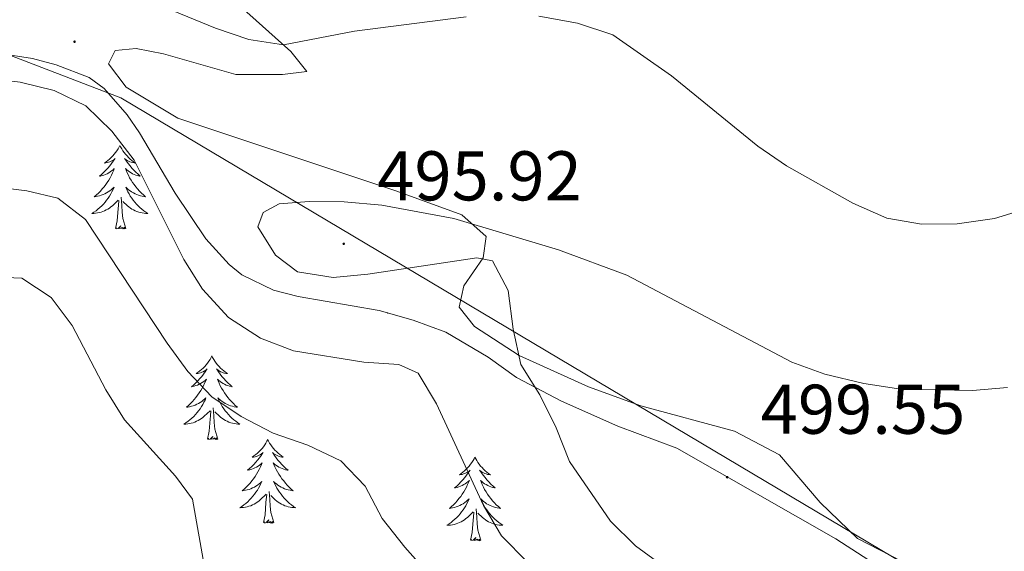
# Model space of a CAD drawing. Units: metres. Extents: x 600016 to 604515, y 4710251 to 4713287.
# Drawn here: x 602759 to 602900, y 4710733 to 4710809 of the extents above; entities that cross this region are included whole.
import ezdxf
from ezdxf.enums import TextEntityAlignment as Align

# ---------------------------------------------------------------- set-up
doc = ezdxf.new("R2010")
doc.units = ezdxf.units.M
doc.header["$MEASUREMENT"] = 0
for name, color, linetype, lineweight in [('Carátula', 7, 'Continuous', 5), ('Level 1', 19, 'Continuous', 0), ('Level 35', 92, 'Continuous', 0), ('Level 36', 19, 'Continuous', 40), ('Level 41', 39, 'Continuous', 0), ('Level 5', 36, 'Continuous', 0), ('Level 7', 1, 'Continuous', 0)]:
    doc.layers.add(name, color=color, linetype=linetype, lineweight=lineweight)
doc.styles.add('Arial', font='ARIAL.TTF', dxfattribs={"height": 0.2})

# ---------------------------------------------------------------- blocks, each defined once
blk = doc.blocks.new('5PATER')
at = {"layer": 'Carátula', "linetype": 'Continuous', "lineweight": 5}
h = blk.add_hatch(color=250, dxfattribs=at)
edge = h.paths.add_edge_path()
edge.add_ellipse((0, 0), major_axis=(-1.33, -1.34), ratio=0.999422, start_angle=0, end_angle=360)

msp = doc.modelspace()

# ---------------------------------------------------------------- linework, layer by layer
at = {"layer": 'Level 1', "color": 19, "linetype": 'Continuous', "lineweight": 0, "ltscale": 0.5}
msp.add_polyline3d([(602957.87, 4710687.97, 503.72), (602957.23, 4710688.14, 503.66), (602773.65, 4710797.37, 490.58), (602712.4, 4710820.94, 496.33), (602557.36, 4710845.04, 473.82), (602555.45, 4710844.93, 473.32), (602551.08, 4710840, 473.27), (602525.56, 4710802.66, 469.45), (602429.21, 4710813.89, 473.86), (602332.13, 4710844.83, 487.52), (602236.81, 4710873.47, 487.05), (602162.03, 4710879.08, 492.28), (602130.79, 4710900.28, 488.76), (602084.28, 4710908.48, 488.88), (602011.51, 4710925.14, 479.81), (601952.81, 4710905.71, 480.69), (601901.34, 4710898.44, 475.25), (601836.69, 4710897.11, 467.19), (601831.72, 4710896.89, 467), (601798.25, 4710896.24, 470.32)], dxfattribs=at)
at = {"layer": 'Level 35', "color": 92, "linetype": 'Continuous', "lineweight": 0, "ltscale": 0.5}
msp.add_polyline3d([(602756.13, 4710803.73, 492.3), (602761.06, 4710802.98, 492.22), (602764.46, 4710802.1, 492.25), (602769.13, 4710800.28, 492.38), (602771.3, 4710798.73, 492.49), (602774.58, 4710794.94, 492.82), (602776.3, 4710792.4, 493.02), (602781.39, 4710783.81, 493.23), (602785.76, 4710777.29, 493.75), (602789.11, 4710773.61, 494.21), (602790.92, 4710772.15, 494.42), (602795.43, 4710769.98, 495.02), (602798.91, 4710769.07, 495.34), (602810.49, 4710767.07, 495.88), (602815.3, 4710765.71, 496.1), (602819.98, 4710763.96, 496.32), (602826, 4710760.43, 496.66), (602830.05, 4710757.51, 497.02), (602836.43, 4710754.14, 497.88), (602844.46, 4710750.6, 499.17), (602852.87, 4710747.47, 500.19), (602875.56, 4710734.51, 499.95), (602909.8, 4710712.38, 500.83)], dxfattribs=at)
at = {"layer": 'Level 36', "color": 92, "linetype": 'Continuous', "lineweight": 0}
for points in [[(602773.52, 4710790.61), (602773.41, 4710790.39), (602773.26, 4710790.11), (602773.09, 4710789.85), (602772.91, 4710789.59), (602772.71, 4710789.34), (602772.51, 4710789.1), (602772.29, 4710788.88), (602772.06, 4710788.66), (602771.82, 4710788.46), (602771.57, 4710788.27), (602771.31, 4710788.09), (602771.51, 4710788.11), (602771.71, 4710788.15), (602771.91, 4710788.21), (602772.1, 4710788.28), (602772.29, 4710788.36), (602772.47, 4710788.46), (602772.65, 4710788.57), (602772.85, 4710788.76), (602772.81, 4710788.7), (602772.58, 4710788.35), (602772.34, 4710788.02), (602772.08, 4710787.69), (602771.81, 4710787.37), (602771.53, 4710787.07), (602771.24, 4710786.78), (602770.94, 4710786.49), (602770.63, 4710786.22), (602770.75, 4710786.24), (602771, 4710786.3), (602771.24, 4710786.38), (602771.47, 4710786.46), (602771.71, 4710786.57), (602771.93, 4710786.68), (602772.14, 4710786.82), (602772.35, 4710786.96), (602772.55, 4710787.12), (602772.73, 4710787.29), (602772.65, 4710787.06), (602772.49, 4710786.7), (602772.32, 4710786.35), (602772.13, 4710786), (602771.93, 4710785.66), (602771.72, 4710785.33), (602771.5, 4710785.01), (602771.26, 4710784.7), (602771.01, 4710784.4), (602770.74, 4710784.1), (602770.47, 4710783.82), (602770.18, 4710783.55), (602769.88, 4710783.29), (602770.08, 4710783.32), (602770.35, 4710783.37), (602770.61, 4710783.43), (602770.87, 4710783.51), (602771.12, 4710783.6), (602771.37, 4710783.71), (602771.61, 4710783.83), (602771.85, 4710783.97), (602772.07, 4710784.12), (602772.29, 4710784.28), (602772.49, 4710784.46), (602772.69, 4710784.65), (602772.55, 4710784.32)], [(602773.52, 4710790.61), (602773.63, 4710790.39), (602773.79, 4710790.11), (602773.96, 4710789.85), (602774.14, 4710789.59), (602774.33, 4710789.34), (602774.54, 4710789.1), (602774.76, 4710788.88), (602774.99, 4710788.66), (602775.23, 4710788.46), (602775.48, 4710788.27), (602775.74, 4710788.09), (602775.54, 4710788.11), (602775.34, 4710788.15), (602775.14, 4710788.21), (602774.95, 4710788.28), (602774.76, 4710788.36), (602774.57, 4710788.46), (602774.4, 4710788.57), (602774.2, 4710788.76), (602774.24, 4710788.7), (602774.47, 4710788.35), (602774.71, 4710788.02), (602774.97, 4710787.69), (602775.23, 4710787.37), (602775.51, 4710787.07), (602775.81, 4710786.78), (602776.11, 4710786.49), (602776.42, 4710786.22), (602776.3, 4710786.24), (602776.05, 4710786.3), (602775.81, 4710786.38), (602775.57, 4710786.46), (602775.34, 4710786.57), (602775.12, 4710786.68), (602774.9, 4710786.82), (602774.7, 4710786.96), (602774.5, 4710787.12), (602774.31, 4710787.29), (602774.4, 4710787.06), (602774.56, 4710786.7), (602774.73, 4710786.35), (602774.91, 4710786), (602775.11, 4710785.66), (602775.33, 4710785.33), (602775.55, 4710785.01), (602775.79, 4710784.7), (602776.04, 4710784.4), (602776.31, 4710784.1), (602776.58, 4710783.82), (602776.87, 4710783.55), (602777.17, 4710783.29), (602776.97, 4710783.32), (602776.7, 4710783.37), (602776.44, 4710783.43), (602776.18, 4710783.51), (602775.93, 4710783.6), (602775.68, 4710783.71), (602775.44, 4710783.83), (602775.2, 4710783.97), (602774.98, 4710784.12), (602774.76, 4710784.28), (602774.55, 4710784.46), (602774.36, 4710784.65), (602774.5, 4710784.32)], [(602772.55, 4710784.32), (602772.39, 4710784), (602772.22, 4710783.69), (602772.04, 4710783.38), (602771.84, 4710783.08), (602771.63, 4710782.8), (602771.41, 4710782.52), (602771.17, 4710782.25), (602770.93, 4710781.99), (602770.67, 4710781.75), (602770.4, 4710781.51), (602770.12, 4710781.29), (602769.83, 4710781.08), (602769.54, 4710780.89), (602769.81, 4710780.9), (602770.07, 4710780.93), (602770.33, 4710780.97), (602770.59, 4710781.02), (602770.85, 4710781.1), (602771.1, 4710781.18), (602771.34, 4710781.29), (602771.58, 4710781.4), (602771.81, 4710781.53), (602772.03, 4710781.68), (602772.25, 4710781.84), (602772.45, 4710782.01), (602773.3, 4710782.8)], [(602774.5, 4710784.32), (602774.66, 4710784), (602774.83, 4710783.69), (602775.01, 4710783.38), (602775.21, 4710783.08), (602775.41, 4710782.8), (602775.64, 4710782.52), (602775.87, 4710782.25), (602776.12, 4710781.99), (602776.38, 4710781.75), (602776.65, 4710781.51), (602776.93, 4710781.29), (602777.21, 4710781.08), (602777.5, 4710780.89), (602777.24, 4710780.9), (602776.98, 4710780.93), (602776.71, 4710780.97), (602776.45, 4710781.02), (602776.2, 4710781.1), (602775.95, 4710781.18), (602775.71, 4710781.29), (602775.47, 4710781.4), (602775.24, 4710781.53), (602775.02, 4710781.68), (602774.8, 4710781.84), (602774.6, 4710782.01), (602773.94, 4710782.63)], [(602772.91, 4710778.76), (602773.15, 4710779.87), (602773.26, 4710781.62), (602773.31, 4710782.05), (602773.37, 4710782.77)], [(602774.37, 4710778.76), (602773.95, 4710780.2), (602773.85, 4710781.1), (602773.81, 4710782.05), (602773.71, 4710783.21)], [(602774.37, 4710778.76), (602774.2, 4710778.69), (602774.18, 4710778.93), (602773.99, 4710778.7), (602773.87, 4710778.91), (602773.75, 4710778.8), (602773.48, 4710778.75), (602773.68, 4710779.14), (602773.29, 4710778.76), (602773.1, 4710778.7), (602773.06, 4710778.87), (602772.91, 4710778.76)], [(602786.63, 4710760.6), (602786.52, 4710760.38), (602786.37, 4710760.1), (602786.2, 4710759.84), (602786.01, 4710759.58), (602785.82, 4710759.33), (602785.61, 4710759.09), (602785.39, 4710758.87), (602785.17, 4710758.65), (602784.93, 4710758.45), (602784.67, 4710758.26), (602784.41, 4710758.08), (602784.61, 4710758.1), (602784.82, 4710758.14), (602785.01, 4710758.2), (602785.21, 4710758.26), (602785.4, 4710758.35), (602785.58, 4710758.45), (602785.75, 4710758.56), (602785.96, 4710758.75), (602785.92, 4710758.69), (602785.69, 4710758.34), (602785.45, 4710758), (602785.19, 4710757.68), (602784.92, 4710757.36), (602784.64, 4710757.06), (602784.35, 4710756.76), (602784.05, 4710756.48), (602783.73, 4710756.21), (602783.86, 4710756.23), (602784.1, 4710756.29), (602784.35, 4710756.36), (602784.58, 4710756.45), (602784.81, 4710756.56), (602785.03, 4710756.67), (602785.25, 4710756.8), (602785.46, 4710756.95), (602785.65, 4710757.11), (602785.84, 4710757.28), (602785.75, 4710757.05), (602785.6, 4710756.69), (602785.43, 4710756.34), (602785.24, 4710755.99), (602785.04, 4710755.65), (602784.83, 4710755.32), (602784.6, 4710755), (602784.36, 4710754.69), (602784.11, 4710754.38), (602783.85, 4710754.09), (602783.57, 4710753.81), (602783.29, 4710753.54), (602782.99, 4710753.28), (602783.19, 4710753.31), (602783.45, 4710753.36), (602783.72, 4710753.42), (602783.97, 4710753.5), (602784.23, 4710753.59), (602784.48, 4710753.7), (602784.72, 4710753.82), (602784.95, 4710753.96), (602785.18, 4710754.11), (602785.39, 4710754.27), (602785.6, 4710754.45), (602785.79, 4710754.64), (602785.65, 4710754.31)], [(602786.63, 4710760.6), (602786.74, 4710760.38), (602786.9, 4710760.1), (602787.07, 4710759.84), (602787.25, 4710759.58), (602787.44, 4710759.33), (602787.65, 4710759.09), (602787.87, 4710758.87), (602788.1, 4710758.65), (602788.34, 4710758.45), (602788.59, 4710758.26), (602788.85, 4710758.08), (602788.65, 4710758.1), (602788.45, 4710758.14), (602788.25, 4710758.2), (602788.05, 4710758.26), (602787.86, 4710758.35), (602787.68, 4710758.45), (602787.51, 4710758.56), (602787.3, 4710758.75), (602787.34, 4710758.69), (602787.57, 4710758.34), (602787.82, 4710758), (602788.07, 4710757.68), (602788.34, 4710757.36), (602788.62, 4710757.06), (602788.91, 4710756.76), (602789.22, 4710756.48), (602789.53, 4710756.21), (602789.41, 4710756.23), (602789.16, 4710756.29), (602788.92, 4710756.36), (602788.68, 4710756.45), (602788.45, 4710756.56), (602788.23, 4710756.67), (602788.01, 4710756.8), (602787.8, 4710756.95), (602787.61, 4710757.11), (602787.42, 4710757.28), (602787.51, 4710757.05), (602787.66, 4710756.69), (602787.83, 4710756.34), (602788.02, 4710755.99), (602788.22, 4710755.65), (602788.43, 4710755.32), (602788.66, 4710755), (602788.9, 4710754.69), (602789.15, 4710754.38), (602789.41, 4710754.09), (602789.69, 4710753.81), (602789.97, 4710753.54), (602790.27, 4710753.28), (602790.08, 4710753.31), (602789.81, 4710753.36), (602789.55, 4710753.42), (602789.29, 4710753.5), (602789.03, 4710753.59), (602788.78, 4710753.7), (602788.54, 4710753.82), (602788.31, 4710753.96), (602788.08, 4710754.11), (602787.87, 4710754.27), (602787.66, 4710754.45), (602787.47, 4710754.64), (602787.61, 4710754.31)], [(602785.65, 4710754.31), (602785.5, 4710753.99), (602785.33, 4710753.68), (602785.15, 4710753.37), (602784.95, 4710753.07), (602784.74, 4710752.79), (602784.52, 4710752.51), (602784.28, 4710752.24), (602784.04, 4710751.98), (602783.78, 4710751.74), (602783.51, 4710751.5), (602783.23, 4710751.28), (602782.94, 4710751.07), (602782.65, 4710750.88), (602782.92, 4710750.89), (602783.18, 4710750.92), (602783.44, 4710750.96), (602783.7, 4710751.01), (602783.95, 4710751.08), (602784.21, 4710751.17), (602784.45, 4710751.28), (602784.69, 4710751.39), (602784.92, 4710751.52), (602785.14, 4710751.67), (602785.35, 4710751.82), (602785.55, 4710752), (602786.4, 4710752.79)], [(602787.61, 4710754.31), (602787.76, 4710753.99), (602787.93, 4710753.68), (602788.11, 4710753.37), (602788.31, 4710753.07), (602788.52, 4710752.79), (602788.75, 4710752.51), (602788.98, 4710752.24), (602789.23, 4710751.98), (602789.48, 4710751.74), (602789.75, 4710751.5), (602790.03, 4710751.28), (602790.32, 4710751.07), (602790.61, 4710750.88), (602790.35, 4710750.89), (602790.08, 4710750.92), (602789.82, 4710750.96), (602789.56, 4710751.01), (602789.31, 4710751.08), (602789.06, 4710751.17), (602788.81, 4710751.28), (602788.57, 4710751.39), (602788.35, 4710751.52), (602788.12, 4710751.67), (602787.91, 4710751.82), (602787.71, 4710752), (602787.05, 4710752.62)], [(602786.01, 4710748.74), (602786.26, 4710749.86), (602786.37, 4710751.6), (602786.42, 4710752.04), (602786.48, 4710752.76)], [(602787.48, 4710748.74), (602787.05, 4710750.18), (602786.96, 4710751.09), (602786.92, 4710752.04), (602786.81, 4710753.2)], [(602787.48, 4710748.74), (602787.31, 4710748.68), (602787.29, 4710748.92), (602787.1, 4710748.69), (602786.98, 4710748.9), (602786.86, 4710748.79), (602786.59, 4710748.74), (602786.78, 4710749.13), (602786.4, 4710748.75), (602786.21, 4710748.69), (602786.17, 4710748.86), (602786.01, 4710748.74)], [(602794.59, 4710748.68), (602794.48, 4710748.46), (602794.33, 4710748.18), (602794.16, 4710747.92), (602793.97, 4710747.66), (602793.78, 4710747.41), (602793.57, 4710747.17), (602793.35, 4710746.95), (602793.13, 4710746.73), (602792.89, 4710746.53), (602792.63, 4710746.34), (602792.37, 4710746.16), (602792.57, 4710746.18), (602792.78, 4710746.22), (602792.97, 4710746.28), (602793.17, 4710746.34), (602793.36, 4710746.43), (602793.54, 4710746.53), (602793.71, 4710746.64), (602793.92, 4710746.83), (602793.88, 4710746.77), (602793.65, 4710746.42), (602793.41, 4710746.09), (602793.15, 4710745.76), (602792.88, 4710745.44), (602792.6, 4710745.14), (602792.31, 4710744.84), (602792.01, 4710744.56), (602791.69, 4710744.29), (602791.82, 4710744.31), (602792.06, 4710744.37), (602792.31, 4710744.44), (602792.54, 4710744.53), (602792.77, 4710744.64), (602792.99, 4710744.75), (602793.21, 4710744.88), (602793.42, 4710745.03), (602793.61, 4710745.19), (602793.8, 4710745.36), (602793.71, 4710745.14), (602793.56, 4710744.77), (602793.39, 4710744.42), (602793.2, 4710744.07), (602793, 4710743.73), (602792.79, 4710743.4), (602792.56, 4710743.08), (602792.32, 4710742.77), (602792.07, 4710742.46), (602791.81, 4710742.17), (602791.53, 4710741.89), (602791.25, 4710741.62), (602790.95, 4710741.36), (602791.15, 4710741.39), (602791.41, 4710741.44), (602791.68, 4710741.5), (602791.93, 4710741.58), (602792.19, 4710741.67), (602792.44, 4710741.78), (602792.68, 4710741.9), (602792.91, 4710742.04), (602793.14, 4710742.19), (602793.35, 4710742.36), (602793.56, 4710742.53), (602793.75, 4710742.72), (602793.61, 4710742.39)], [(602794.59, 4710748.68), (602794.7, 4710748.46), (602794.86, 4710748.18), (602795.03, 4710747.92), (602795.21, 4710747.66), (602795.4, 4710747.41), (602795.61, 4710747.17), (602795.83, 4710746.95), (602796.06, 4710746.73), (602796.3, 4710746.53), (602796.55, 4710746.34), (602796.81, 4710746.16), (602796.61, 4710746.18), (602796.41, 4710746.22), (602796.21, 4710746.28), (602796.01, 4710746.34), (602795.82, 4710746.43), (602795.64, 4710746.53), (602795.47, 4710746.64), (602795.26, 4710746.83), (602795.3, 4710746.77), (602795.53, 4710746.42), (602795.78, 4710746.09), (602796.03, 4710745.76), (602796.3, 4710745.44), (602796.58, 4710745.14), (602796.87, 4710744.84), (602797.18, 4710744.56), (602797.49, 4710744.29), (602797.37, 4710744.31), (602797.12, 4710744.37), (602796.88, 4710744.44), (602796.64, 4710744.53), (602796.41, 4710744.64), (602796.19, 4710744.75), (602795.97, 4710744.88), (602795.76, 4710745.03), (602795.57, 4710745.19), (602795.38, 4710745.36), (602795.47, 4710745.14), (602795.62, 4710744.77), (602795.79, 4710744.42), (602795.98, 4710744.07), (602796.18, 4710743.73), (602796.39, 4710743.4), (602796.62, 4710743.08), (602796.86, 4710742.77), (602797.11, 4710742.46), (602797.37, 4710742.17), (602797.65, 4710741.89), (602797.93, 4710741.62), (602798.23, 4710741.36), (602798.04, 4710741.39), (602797.77, 4710741.44), (602797.51, 4710741.5), (602797.25, 4710741.58), (602796.99, 4710741.67), (602796.74, 4710741.78), (602796.5, 4710741.9), (602796.27, 4710742.04), (602796.04, 4710742.19), (602795.83, 4710742.36), (602795.62, 4710742.53), (602795.43, 4710742.72), (602795.57, 4710742.39)], [(602824.11, 4710746.17), (602823.99, 4710745.95), (602823.84, 4710745.68), (602823.67, 4710745.41), (602823.49, 4710745.15), (602823.3, 4710744.9), (602823.09, 4710744.67), (602822.87, 4710744.44), (602822.64, 4710744.22), (602822.4, 4710744.02), (602822.15, 4710743.83), (602821.89, 4710743.65), (602822.09, 4710743.68), (602822.29, 4710743.71), (602822.49, 4710743.77), (602822.69, 4710743.84), (602822.87, 4710743.92), (602823.05, 4710744.02), (602823.23, 4710744.13), (602823.43, 4710744.32), (602823.39, 4710744.26), (602823.16, 4710743.91), (602822.92, 4710743.58), (602822.66, 4710743.25), (602822.4, 4710742.94), (602822.12, 4710742.63), (602821.82, 4710742.34), (602821.52, 4710742.05), (602821.21, 4710741.78), (602821.33, 4710741.81), (602821.58, 4710741.86), (602821.82, 4710741.94), (602822.06, 4710742.02), (602822.29, 4710742.13), (602822.51, 4710742.25), (602822.73, 4710742.38), (602822.93, 4710742.52), (602823.13, 4710742.68), (602823.32, 4710742.85), (602823.23, 4710742.63), (602823.07, 4710742.27), (602822.9, 4710741.91), (602822.72, 4710741.56), (602822.52, 4710741.22), (602822.31, 4710740.89), (602822.08, 4710740.57), (602821.84, 4710740.26), (602821.59, 4710739.96), (602821.32, 4710739.66), (602821.05, 4710739.38), (602820.76, 4710739.11), (602820.47, 4710738.86), (602820.66, 4710738.88), (602820.93, 4710738.93), (602821.19, 4710738.99), (602821.45, 4710739.07), (602821.71, 4710739.16), (602821.95, 4710739.27), (602822.19, 4710739.4), (602822.43, 4710739.53), (602822.65, 4710739.68), (602822.87, 4710739.85), (602823.07, 4710740.02), (602823.27, 4710740.21), (602823.13, 4710739.88)], [(602824.11, 4710746.17), (602824.22, 4710745.95), (602824.37, 4710745.68), (602824.54, 4710745.41), (602824.72, 4710745.15), (602824.92, 4710744.9), (602825.12, 4710744.67), (602825.34, 4710744.44), (602825.57, 4710744.22), (602825.81, 4710744.02), (602826.06, 4710743.83), (602826.32, 4710743.65), (602826.12, 4710743.68), (602825.92, 4710743.71), (602825.72, 4710743.77), (602825.53, 4710743.84), (602825.34, 4710743.92), (602825.16, 4710744.02), (602824.98, 4710744.13), (602824.78, 4710744.32), (602824.82, 4710744.26), (602825.05, 4710743.91), (602825.29, 4710743.58), (602825.55, 4710743.25), (602825.82, 4710742.94), (602826.1, 4710742.63), (602826.39, 4710742.34), (602826.69, 4710742.05), (602827, 4710741.78), (602826.88, 4710741.81), (602826.63, 4710741.86), (602826.39, 4710741.94), (602826.16, 4710742.02), (602825.93, 4710742.13), (602825.7, 4710742.25), (602825.49, 4710742.38), (602825.28, 4710742.52), (602825.08, 4710742.68), (602824.89, 4710742.85), (602824.98, 4710742.63), (602825.14, 4710742.27), (602825.31, 4710741.91), (602825.49, 4710741.56), (602825.69, 4710741.22), (602825.91, 4710740.89), (602826.13, 4710740.57), (602826.37, 4710740.26), (602826.62, 4710739.96), (602826.89, 4710739.66), (602827.16, 4710739.38), (602827.45, 4710739.11), (602827.75, 4710738.86), (602827.55, 4710738.88), (602827.28, 4710738.93), (602827.02, 4710738.99), (602826.76, 4710739.07), (602826.51, 4710739.16), (602826.26, 4710739.27), (602826.02, 4710739.4), (602825.78, 4710739.53), (602825.56, 4710739.68), (602825.34, 4710739.85), (602825.14, 4710740.02), (602824.94, 4710740.21), (602825.08, 4710739.88)], [(602793.61, 4710742.39), (602793.46, 4710742.07), (602793.29, 4710741.76), (602793.11, 4710741.45), (602792.91, 4710741.16), (602792.7, 4710740.87), (602792.48, 4710740.59), (602792.24, 4710740.32), (602792, 4710740.06), (602791.74, 4710739.82), (602791.47, 4710739.58), (602791.19, 4710739.36), (602790.9, 4710739.15), (602790.61, 4710738.96), (602790.88, 4710738.97), (602791.14, 4710739), (602791.4, 4710739.04), (602791.66, 4710739.09), (602791.91, 4710739.17), (602792.17, 4710739.25), (602792.41, 4710739.36), (602792.65, 4710739.47), (602792.88, 4710739.6), (602793.1, 4710739.75), (602793.31, 4710739.91), (602793.51, 4710740.08), (602794.36, 4710740.88)], [(602795.57, 4710742.39), (602795.72, 4710742.07), (602795.89, 4710741.76), (602796.07, 4710741.45), (602796.27, 4710741.16), (602796.48, 4710740.87), (602796.71, 4710740.59), (602796.94, 4710740.32), (602797.19, 4710740.06), (602797.44, 4710739.82), (602797.71, 4710739.58), (602797.99, 4710739.36), (602798.28, 4710739.15), (602798.57, 4710738.96), (602798.31, 4710738.97), (602798.04, 4710739), (602797.78, 4710739.04), (602797.52, 4710739.09), (602797.27, 4710739.17), (602797.02, 4710739.25), (602796.77, 4710739.36), (602796.53, 4710739.47), (602796.31, 4710739.6), (602796.08, 4710739.75), (602795.87, 4710739.91), (602795.67, 4710740.08), (602795.01, 4710740.7)], [(602793.97, 4710736.83), (602794.22, 4710737.94), (602794.33, 4710739.69), (602794.38, 4710740.12), (602794.44, 4710740.84)], [(602795.44, 4710736.83), (602795.01, 4710738.27), (602794.92, 4710739.17), (602794.88, 4710740.12), (602794.77, 4710741.28)], [(602823.13, 4710739.88), (602822.97, 4710739.56), (602822.81, 4710739.25), (602822.62, 4710738.94), (602822.43, 4710738.65), (602822.21, 4710738.36), (602821.99, 4710738.08), (602821.76, 4710737.81), (602821.51, 4710737.56), (602821.25, 4710737.31), (602820.98, 4710737.08), (602820.71, 4710736.85), (602820.42, 4710736.64), (602820.13, 4710736.45), (602820.39, 4710736.46), (602820.65, 4710736.49), (602820.92, 4710736.53), (602821.17, 4710736.59), (602821.43, 4710736.66), (602821.68, 4710736.74), (602821.92, 4710736.85), (602822.16, 4710736.96), (602822.39, 4710737.1), (602822.61, 4710737.24), (602822.83, 4710737.4), (602823.03, 4710737.57), (602823.88, 4710738.37)], [(602824.96, 4710734.32), (602824.53, 4710735.76), (602824.44, 4710736.66), (602824.39, 4710737.61), (602824.29, 4710738.78)], [(602825.08, 4710739.88), (602825.24, 4710739.56), (602825.41, 4710739.25), (602825.59, 4710738.94), (602825.79, 4710738.65), (602826, 4710738.36), (602826.22, 4710738.08), (602826.45, 4710737.81), (602826.7, 4710737.56), (602826.96, 4710737.31), (602827.23, 4710737.08), (602827.51, 4710736.85), (602827.8, 4710736.64), (602828.09, 4710736.45), (602827.82, 4710736.46), (602827.56, 4710736.49), (602827.3, 4710736.53), (602827.04, 4710736.59), (602826.78, 4710736.66), (602826.53, 4710736.74), (602826.29, 4710736.85), (602826.05, 4710736.96), (602825.82, 4710737.1), (602825.6, 4710737.24), (602825.39, 4710737.4), (602825.18, 4710737.57), (602824.52, 4710738.19)], [(602823.49, 4710734.32), (602823.73, 4710735.44), (602823.85, 4710737.18), (602823.89, 4710737.61), (602823.96, 4710738.33)], [(602795.44, 4710736.83), (602795.27, 4710736.76), (602795.25, 4710737), (602795.06, 4710736.78), (602794.94, 4710736.98), (602794.82, 4710736.87), (602794.55, 4710736.82), (602794.74, 4710737.21), (602794.36, 4710736.83), (602794.17, 4710736.78), (602794.13, 4710736.94), (602793.97, 4710736.83)], [(602824.96, 4710734.32), (602824.78, 4710734.25), (602824.76, 4710734.49), (602824.57, 4710734.27), (602824.45, 4710734.47), (602824.33, 4710734.36), (602824.06, 4710734.31), (602824.26, 4710734.7), (602823.87, 4710734.32), (602823.69, 4710734.27), (602823.64, 4710734.43), (602823.49, 4710734.32)]]:
    msp.add_lwpolyline(points, dxfattribs=at)
msp.add_polyline3d([(602790.71, 4710810.39, 488.84), (602797.88, 4710804, 490.07), (602800.16, 4710801.15, 491.52), (602796.67, 4710800.71, 491.76), (602790.04, 4710800.69, 491.52), (602779.72, 4710803.67, 491.13), (602775.85, 4710804.43, 490.94), (602772.85, 4710804.13, 490.7), (602771.89, 4710802.24, 490.7), (602774.41, 4710798.91, 490.79), (602781.78, 4710794.48, 491.52), (602812.98, 4710784.09, 493.6), (602822.23, 4710780.73, 494.33), (602825.73, 4710777.64, 494.71), (602825.3, 4710774.59, 494.62), (602822.55, 4710770.61, 494.18), (602821.88, 4710767.56, 493.84), (602824.06, 4710764.81, 493.99), (602830.41, 4710760.66, 494.96), (602840.3, 4710756.18, 496.07), (602847.76, 4710753.49, 497.04), (602861.09, 4710749.88, 497.33), (602867.5, 4710746.48, 497.54), (602873.3, 4710739.68, 497.36), (602878.61, 4710734.56, 497.18), (602889.71, 4710728.87, 497.16)], dxfattribs=at)
msp.add_point((602811.67, 4710766.73), dxfattribs=at)
msp.add_point((602811.67, 4710766.73), dxfattribs=at)
at = {"layer": 'Level 5', "color": 36, "linetype": 'Continuous', "lineweight": 0}
for points in [[(602833.23, 4710809.03, 490), (602838.75, 4710808.03, 490), (602843.78, 4710806.35, 490), (602852.1, 4710800.5, 490), (602864.4, 4710790.52, 490), (602868.52, 4710787.69, 490), (602877.97, 4710782.37, 490), (602882.81, 4710780.25, 490), (602887.74, 4710779.4, 490), (602892.85, 4710779.43, 490), (602898.16, 4710780.19, 490), (602902.95, 4710781.66, 490), (602907.47, 4710783.79, 490), (602912.18, 4710785.54, 490), (602922.34, 4710788.63, 490), (602938.02, 4710791.33, 490), (602942.82, 4710792.73, 490), (602947.79, 4710795.22, 490), (602951.9, 4710798.48, 490), (602954.5, 4710802.74, 490), (602955.07, 4710807.1, 490), (602954.38, 4710812.28, 490)], [(602780.07, 4710810.22, 490), (602787.15, 4710807.33, 490), (602791.89, 4710805.69, 490), (602796.84, 4710804.96, 490), (602806.95, 4710806.89, 490), (602822.87, 4710808.91, 490)], [(602831.67, 4710731.14, 490), (602827.88, 4710734.96, 490), (602825.33, 4710739.26, 490), (602818.64, 4710753.77, 490), (602816.02, 4710758.16, 490), (602813.25, 4710759.37, 490), (602808.27, 4710759.73, 490), (602798.24, 4710761.32, 490), (602793.58, 4710763.12, 490), (602788.98, 4710766.08, 490), (602785.3, 4710770.09, 490), (602782.64, 4710774.33, 490), (602775.57, 4710788.52, 490), (602772.37, 4710792.62, 490), (602768.68, 4710796.24, 490), (602764.17, 4710798.41, 490), (602759.32, 4710799.62, 490), (602754.12, 4710800.22, 490)], [(602820.99, 4710725.6, 485), (602814.14, 4710733.33, 485), (602810.89, 4710737.44, 485), (602808.46, 4710742.03, 485), (602805, 4710745.65, 485), (602800.31, 4710747.87, 485), (602795.37, 4710749.6, 485), (602790.81, 4710751.96, 485), (602786.64, 4710754.76, 485), (602783.2, 4710758.38, 485), (602780.25, 4710762.42, 485), (602768.62, 4710780.03, 485), (602764.67, 4710783.1, 485), (602760.24, 4710784.12, 485), (602749.88, 4710785.4, 485)], [(602853.17, 4710729.02, 495), (602847.01, 4710733.55, 495), (602843.44, 4710737.06, 495), (602837.61, 4710745.56, 495), (602835.7, 4710750.33, 495), (602833.35, 4710755.03, 495), (602830.63, 4710759.36, 495), (602829.55, 4710764.39, 495), (602828.87, 4710769.91, 495), (602826.63, 4710774.16, 495), (602824.4, 4710774.6, 495), (602808.87, 4710772.23, 495), (602803.89, 4710771.79, 495), (602798.85, 4710772.58, 495), (602795.69, 4710774.96, 495), (602793.17, 4710779.02, 495), (602793.94, 4710781.06, 495), (602796.21, 4710782.27, 495), (602800.47, 4710782.62, 495), (602805.47, 4710782.56, 495), (602810.87, 4710782.08, 495), (602821.09, 4710780.2, 495), (602836.04, 4710775.74, 495), (602845.76, 4710772.1, 495), (602869.26, 4710759.7, 495), (602873.97, 4710758.02, 495), (602879.53, 4710756.67, 495), (602884.81, 4710755.86, 495), (602895.02, 4710755.69, 495), (602900, 4710756.11, 495)], [(602821.55, 4710685.96, 480), (602817.65, 4710689.94, 480), (602815.45, 4710694.45, 480), (602812.25, 4710704.07, 480), (602811.15, 4710706.35, 480), (602807.83, 4710710.12, 480), (602790.84, 4710721.36, 480), (602787.49, 4710725.33, 480), (602785.65, 4710729.97, 480), (602783.87, 4710740.18, 480), (602781.44, 4710743.46, 480), (602774.16, 4710751.48, 480), (602771.54, 4710755.74, 480), (602766.72, 4710764.92, 480), (602763.75, 4710768.94, 480), (602759.54, 4710771.68, 480), (602756.11, 4710771.82, 480)]]:
    msp.add_polyline3d(points, dxfattribs=at)

# ---------------------------------------------------------------- block references
at = {"layer": 'Level 7', "color": 19, "linetype": 'Continuous', "lineweight": 0, "xscale": 0.09999983015004542, "yscale": 0.09999983015004542}
for p in [(602767.06, 4710805.39, 490.89), (602805.42, 4710776.58, 495.92), (602860.05, 4710743.31, 499.56)]:
    msp.add_blockref('5PATER', p, dxfattribs=at)

# ---------------------------------------------------------------- texts
at = {"layer": 'Level 41', "color": 19, "linetype": 'Continuous', "lineweight": 0, "style": 'Arial'}
for s, p in [('495.92', (602810.19, 4710780.58, 495.92)), ('499.55', (602864.83, 4710747.31, 499.56))]:
    msp.add_text(s, height=7, dxfattribs=at).set_placement(p, align=Align.BOTTOM_LEFT)

doc.saveas('drawing.dxf')
